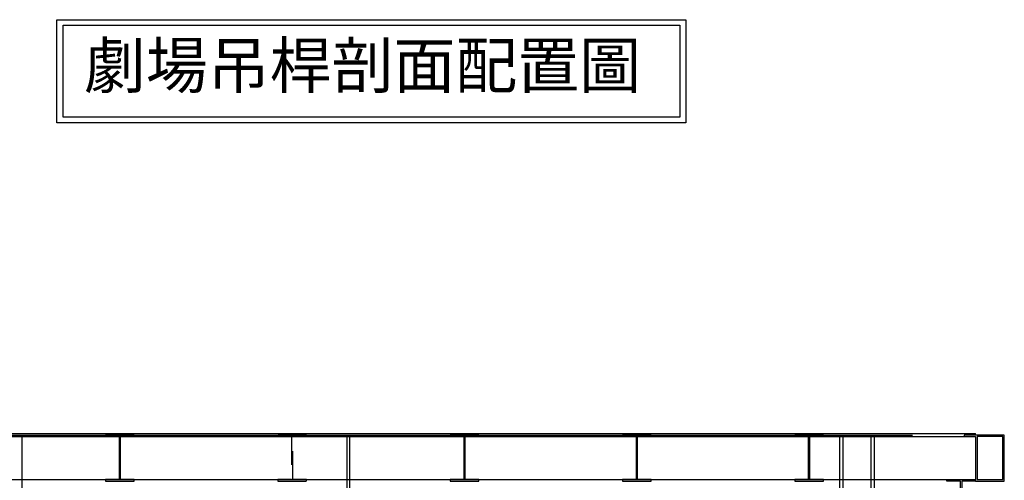
# Model space of a CAD drawing. Extents: x -36543 to 108435, y -26281 to 70164.
# Drawn here: x 81054 to 82790, y 1172 to 1985 of the extents above; entities that cross this region are included whole.
import ezdxf

# ---------------------------------------------------------------- set-up
doc = ezdxf.new("R2010")
doc.units = 0
doc.header["$LTSCALE"] = 100
doc.header["$MEASUREMENT"] = 0
doc.linetypes.add('DASHED', pattern=[0.75, 0.5, -0.25])
doc.layers.get('0').update_dxf_attribs({"linetype": 'CONTINUOUS'})
for name, color, linetype in [('0-圖框', 4, 'CONTINUOUS'), ('3', 3, 'CONTINUOUS'), ('STAIR', 9, 'CONTINUOUS'), ('STEEL', 1, 'CONTINUOUS'), ('TEXT', 7, 'CONTINUOUS'), ('wall', 253, 'CONTINUOUS'), ('場燈', 7, 'CONTINUOUS')]:
    doc.layers.add(name, color=color, linetype=linetype)
doc.styles.add('圖框字', font='kaiu.ttf')

msp = doc.modelspace()

# ---------------------------------------------------------------- linework, layer by layer
at = {"color": 1, "ltscale": 3}
for p, q in [((80936.616, 1254.841), (82739.147, 1254.841)), ((81027.755, 1251.803), (82627.755, 1251.803)), ((82789.78, 1170.791), (82789.78, 1251.803)), ((80946.743, 1249.171), (82739.147, 1249.171)), ((80987.249, 1173.424), (82688.514, 1173.424))]:
    msp.add_line(p, q, dxfattribs=at)
for points in [[(81255.603, 1251.803), (81204.97, 1251.803), (81204.97, 1249.171), (81228.97, 1249.171), (81228.97, 1173.424), (81204.97, 1173.424), (81204.97, 1170.791), (81255.603, 1170.791), (81255.603, 1173.424), (81231.603, 1173.424), (81231.603, 1249.171), (81255.603, 1249.171), (81255.603, 1251.803)], [(81863.198, 1251.803), (81812.565, 1251.803), (81812.565, 1249.171), (81836.565, 1249.171), (81836.565, 1173.424), (81812.565, 1173.424), (81812.565, 1170.791), (81863.198, 1170.791), (81863.198, 1173.424), (81839.198, 1173.424), (81839.198, 1249.171), (81863.198, 1249.171), (81863.198, 1251.803)], [(82166.996, 1251.803), (82116.363, 1251.803), (82116.363, 1249.171), (82140.363, 1249.171), (82140.363, 1173.424), (82116.363, 1173.424), (82116.363, 1170.791), (82166.996, 1170.791), (82166.996, 1173.424), (82142.996, 1173.424), (82142.996, 1249.171), (82166.996, 1249.171), (82166.996, 1251.803)], [(82470.793, 1251.803), (82420.16, 1251.803), (82420.16, 1249.171), (82444.16, 1249.171), (82444.16, 1173.424), (82420.16, 1173.424), (82420.16, 1170.791), (82470.793, 1170.791), (82470.793, 1173.424), (82446.793, 1173.424), (82446.793, 1249.171), (82470.793, 1249.171), (82470.793, 1251.803)], [(82789.78, 1251.803), (82739.147, 1251.803), (82718.894, 1251.803), (82718.894, 1249.171), (82739.147, 1249.171), (82739.147, 1170.791), (82789.78, 1170.791), (82789.78, 1251.803)], [(82688.514, 1173.424), (82739.147, 1173.424), (82739.147, 1170.791), (82715.147, 1170.791), (82715.147, 1095.044), (82739.147, 1095.044), (82739.147, 1092.411), (82688.514, 1092.411), (82688.514, 1095.044), (82712.514, 1095.044), (82712.514, 1170.791), (82688.514, 1170.791), (82688.514, 1173.424)]]:
    msp.add_lwpolyline(points, dxfattribs=at)
msp.add_lwpolyline([(82787.147, 1249.171), (82741.78, 1249.171), (82741.78, 1173.424), (82787.147, 1173.424)], close=True, dxfattribs=at)
at = {"layer": '0-圖框', "color": 7}
for points in [[(81119.266, 1985.085), (82228.505, 1985.085), (82228.505, 1803.032), (81119.266, 1803.032)], [(81130.169, 1975.38), (82217.367, 1975.38), (82217.367, 1812.81), (81130.169, 1812.81)]]:
    msp.add_lwpolyline(points, close=True, dxfattribs=at)
at = {"layer": '3'}
for p, q in [((81058.25, 1003.447), (81058.25, 1249.171)), ((81630.859, 1003.447), (81630.859, 1249.171)), ((81635.859, 1003.447), (81635.859, 1249.171))]:
    msp.add_line(p, q, dxfattribs=at)
at = {"layer": 'STAIR', "color": 44, "linetype": 'DASHED'}
msp.add_line((82789.78, 1251.803), (82739.147, 1251.803), dxfattribs=at)
at = {"layer": 'STEEL', "color": 44, "linetype": 'DASHED'}
msp.add_lwpolyline([(81559.401, 1251.803), (81508.768, 1251.803), (81508.768, 1249.171), (81532.768, 1249.171), (81532.768, 1173.424), (81508.768, 1173.424), (81508.768, 1170.791), (81559.401, 1170.791), (81559.401, 1173.424), (81535.401, 1173.424), (81535.401, 1249.171), (81559.401, 1249.171), (81559.401, 1251.803)], dxfattribs=at)
at = {"layer": 'wall', "color": 44, "linetype": 'DASHED'}
msp.add_line((82739.147, 1251.803), (82739.147, 1254.841), dxfattribs=at)
at = {"layer": '場燈', "color": 2}
for points in [[(82505.031, 1249.171), (82505.031, 871.586), (82500.031, 871.586), (82500.031, 1249.171)], [(82560.031, 1249.171), (82560.031, 871.586), (82555.031, 871.586), (82555.031, 1249.171)]]:
    msp.add_lwpolyline(points, close=True, dxfattribs=at)

# ---------------------------------------------------------------- texts
at = {"layer": 'TEXT', "style": '圖框字'}
msp.add_text('劇場吊桿剖面配置圖', height=80, dxfattribs=at).set_placement((81166.898, 1864.357))

doc.saveas('drawing.dxf')
